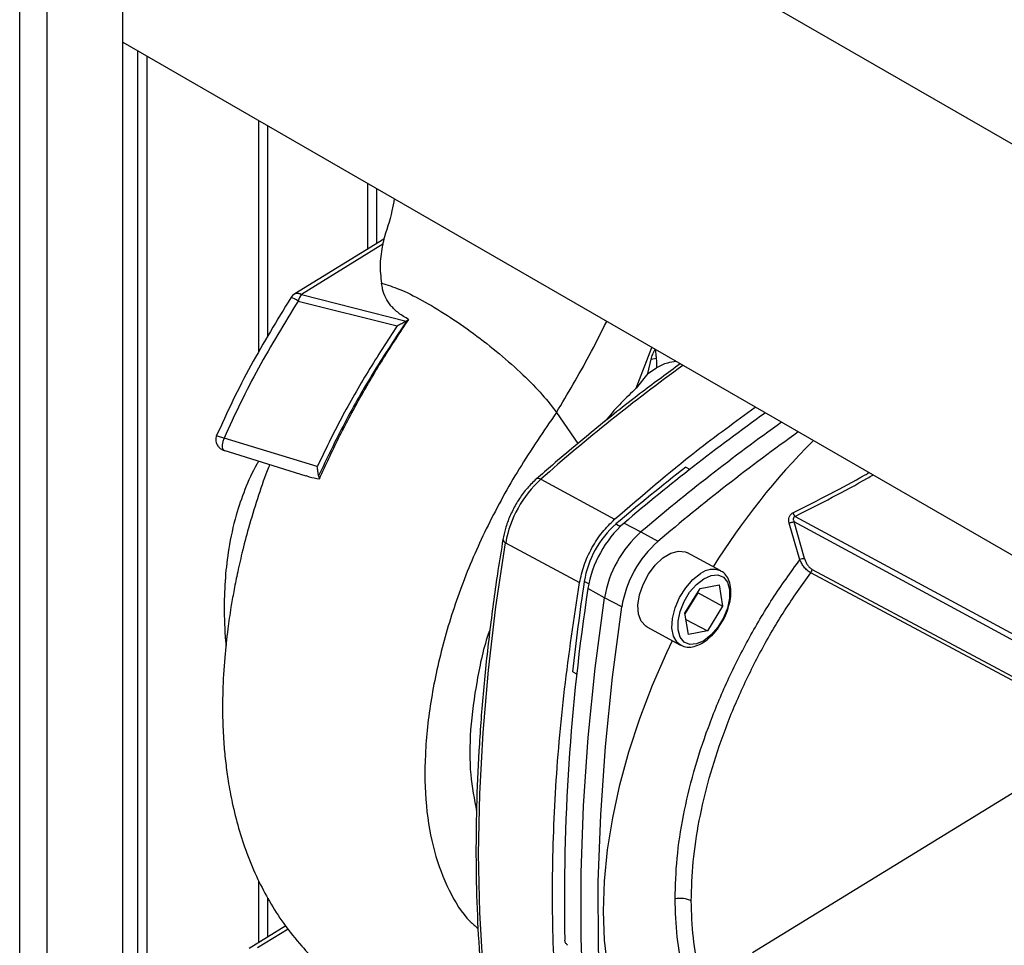
# Paper-space layout 'Blatt2' of a CAD drawing. Units: millimetres. Extents: x 0 to 420, y 0 to 297.
# Drawn here: x 361 to 373, y 106 to 117 of the extents above; entities that cross this region are included whole.
import ezdxf

# ---------------------------------------------------------------- set-up
doc = ezdxf.new("R2010")
doc.units = ezdxf.units.MM

psp = doc.layouts.new('Blatt2')

# ---------------------------------------------------------------- linework, layer by layer
at = {"color": 1, "linetype": 'Continuous', "lineweight": 30}
for p, q in [((361.3, 72.855), (361.3, 134.266)), ((361.625, 72.667), (361.625, 134.079)), ((362.696, 116.223), (362.696, 98.342)), ((362.809, 98.342), (362.809, 116.158)), ((365.419, 114.651), (365.419, 113.87)), ((365.532, 113.939), (365.532, 114.586)), ((368.605, 112.223), (368.789, 112.706)), ((369.241, 111.26), (369.197, 111.283)), ((368.371, 110.609), (368.417, 110.584)), ((374.223, 108.133), (370.671, 110.034)), ((370.687, 110.075), (374.266, 108.16)), ((368.041, 109.902), (367.995, 109.928)), ((367.9, 108.832), (367.856, 108.856)), ((364.481, 105.811), (364.117, 105.587))]:
    psp.add_line(p, q, dxfattribs=at)
at = {"color": 7, "linetype": 'Continuous', "lineweight": 30}
for p, q in [((362.523, 72.149), (362.523, 133.56)), ((379.878, 111.177), (362.523, 121.196)), ((362.523, 116.323), (377.767, 107.523)), ((364.132, 112.649), (364.132, 115.394)), ((364.238, 112.829), (364.238, 115.333)), ((365.614, 113.99), (364.559, 113.34)), ((365.6, 113.928), (364.637, 113.335)), ((364.511, 113.293), (364.511, 113.293)), ((364.637, 113.335), (365.877, 113.018)), ((364.597, 113.255), (365.771, 112.96)), ((365.887, 113.024), (365.908, 113.037)), ((365.887, 113.024), (365.877, 113.018)), ((368.782, 112.565), (368.84, 112.58)), ((368.74, 112.395), (368.782, 112.565)), ((368.74, 112.395), (368.845, 112.464)), ((368.74, 112.395), (368.605, 112.223)), ((367.659, 111.935), (367.914, 111.566)), ((364.825, 111.293), (363.722, 111.631)), ((363.718, 111.486), (364.69, 111.184)), ((364.132, 111.357), (364.132, 111.357)), ((364.841, 111.183), (364.851, 111.149)), ((367.473, 111.143), (368.348, 110.669)), ((370.487, 110.703), (374.957, 108.283)), ((368.461, 110.624), (368.66, 110.518)), ((370.542, 110.189), (370.417, 110.624)), ((374.926, 108.227), (370.474, 110.638)), ((370.598, 110.202), (370.474, 110.638)), ((368.66, 110.518), (368.861, 110.407)), ((367.057, 110.39), (367.932, 109.917)), ((369.606, 110.056), (369.205, 110.273)), ((369.362, 109.849), (369.585, 109.891)), ((369.585, 109.891), (369.627, 109.638)), ((368.229, 109.738), (368.032, 109.847)), ((369.181, 109.555), (369.362, 109.849)), ((369.182, 109.546), (369.336, 109.796)), ((369.336, 109.796), (369.334, 109.805)), ((369.336, 109.796), (369.627, 109.638)), ((368.432, 109.63), (368.229, 109.738)), ((369.223, 109.303), (369.181, 109.555)), ((369.627, 109.638), (369.447, 109.344)), ((369.193, 109.481), (369.447, 109.344)), ((368.729, 109.394), (369.13, 109.177)), ((369.447, 109.344), (369.223, 109.303)), ((369.13, 109.177), (369.124, 109.18)), ((374.485, 108.295), (369.98, 105.527)), ((364.132, 105.65), (364.132, 106.382)), ((364.238, 105.715), (364.238, 106.18)), ((364.452, 105.847), (364.019, 105.581))]:
    psp.add_line(p, q, dxfattribs=at)
at = {"color": 7, "linetype": 'Continuous', "lineweight": 30, "flags": 128}
for points in [[(367.057, 103.41), (366.942, 104.03), (366.853, 104.67), (366.789, 105.33), (366.75, 106.008), (366.737, 106.703), (366.75, 107.415), (366.789, 108.14), (366.853, 108.879), (366.942, 109.63), (367.057, 110.39)], [(368.729, 109.394), (368.717, 109.401), (368.663, 109.459), (368.632, 109.544), (368.625, 109.652), (368.644, 109.772), (368.687, 109.897), (368.751, 110.018), (368.83, 110.124), (368.92, 110.21), (369.013, 110.267), (369.103, 110.292), (369.183, 110.283), (369.205, 110.273)], [(369.404, 109.964), (369.491, 110.003), (369.57, 110.008), (369.637, 109.981), (369.684, 109.922), (369.709, 109.837), (369.709, 109.732), (369.685, 109.616), (369.637, 109.499), (369.571, 109.39), (369.491, 109.297), (369.404, 109.229), (369.318, 109.191), (369.238, 109.185), (369.171, 109.213), (369.124, 109.272), (369.099, 109.357), (369.099, 109.462), (369.124, 109.577), (369.171, 109.694), (369.237, 109.804), (369.317, 109.896), (369.404, 109.964)], [(368.235, 102.785), (368.123, 103.482), (368.038, 104.201), (367.981, 104.941), (367.952, 105.701), (367.952, 106.478), (367.979, 107.272), (368.035, 108.081), (368.118, 108.903), (368.229, 109.738)], [(368.439, 102.679), (368.326, 103.376), (368.242, 104.095), (368.185, 104.835), (368.156, 105.594), (368.155, 106.372), (368.183, 107.165), (368.238, 107.974), (368.321, 108.796), (368.432, 109.63)], [(369.982, 103.437), (369.834, 103.456), (369.594, 103.512), (369.369, 103.601), (369.161, 103.722), (368.971, 103.873), (368.799, 104.054), (368.648, 104.263), (368.519, 104.499), (368.412, 104.76), (368.327, 105.045), (368.267, 105.351), (368.23, 105.678), (368.217, 106.021), (368.229, 106.379), (368.265, 106.75), (368.326, 107.131), (368.409, 107.519), (368.516, 107.912), (368.645, 108.306), (368.795, 108.701), (368.966, 109.091), (369.032, 109.23)]]:
    psp.add_lwpolyline(points, dxfattribs=at)
at = {"color": 1, "linetype": 'Continuous', "lineweight": 30, "flags": 128}
psp.add_lwpolyline([(369.124, 109.18), (369.088, 109.209), (369.045, 109.282), (369.026, 109.379), (369.032, 109.494), (369.064, 109.618), (369.117, 109.742), (369.19, 109.856), (369.275, 109.953), (369.367, 110.025)], dxfattribs=at)
at = {"color": 7, "linetype": 'Continuous', "lineweight": 30}
for centre, radius, start, end in [((364.637, 113.213), 0.15, 121.672, 147.5426), ((364.864, 113.172), 0.279, 144.1839, 162.6324), ((384.746, 91.472), 25.14, 125.542, 130.3768), ((384.865, 91.471), 25.008, 125.5481, 130.3903), ((385.064, 91.362), 25.004, 125.5562, 130.3902), ((376.623, 105.689), 8.367, 135.0407, 148.1454), ((385.153, 90.841), 25.938, 127.9789, 130.3359), ((368.378, 110.152), 1.342, 132.3888, 169.7509), ((370.559, 110.78), 0.105, 199.4001, 226.6539), ((369.134, 109.743), 1.161, 131.5058, 170.6339), ((369.338, 109.632), 1.324, 131.5058, 170.6339), ((369.543, 109.521), 1.332, 131.5058, 170.6339), ((369.739, 109.415), 1.324, 131.5058, 170.6339), ((370.609, 110.027), 0.176, 93.3814, 112.2726), ((394.68, 105.958), 26.986, 171.5325, 173.8281), ((391.987, 106.183), 24.234, 171.3039, 181.1967), ((369.122, 105.86), 0.314, 64.6257, 100.6082)]:
    psp.add_arc(centre, radius, start, end, dxfattribs=at)
at = {"color": 1, "linetype": 'Continuous', "lineweight": 30}
for centre, radius, start, end in [((364.484, 113.115), 0.18, 51.1122, 81.512), ((382.671, 93.918), 22.971, 126.0366, 131.422), ((367.444, 111.106), 0.047, 51.8146, 118.2187), ((367.072, 110.435), 0.0466, 185.4087, 251.8439), ((369.513, 109.837), 0.238, 67.4379, 127.8071)]:
    psp.add_arc(centre, radius, start, end, dxfattribs=at)
at = {"color": 7, "linetype": 'Continuous', "lineweight": 30}
for points, knots in [([(365.738, 114.467), (365.73, 114.419), (365.699, 114.252), (365.645, 114.09), (365.606, 113.975)], [0, 0, 0, 0, 0.284593, 1, 1, 1, 1]), ([(365.614, 113.989), (365.614, 113.99), (365.615, 113.992), (365.61, 113.973), (365.604, 113.944), (365.6, 113.928)], [0, 0, 0, 0, 0.048997, 0.472073, 1, 1, 1, 1]), ([(365.6, 113.928), (365.586, 113.851), (365.557, 113.698), (365.577, 113.543), (365.587, 113.466)], [0, 0, 0, 0, 0.496543, 1, 1, 1, 1]), ([(365.588, 113.466), (365.656, 113.446), (365.791, 113.406), (366.063, 113.271), (366.364, 113.091), (366.679, 112.873), (366.988, 112.63), (367.268, 112.381), (367.505, 112.139), (367.608, 112.003), (367.659, 111.935)], [0, 0, 0, 0, 0.125037, 0.249654, 0.374237, 0.49894, 0.624212, 0.749761, 0.874943, 1, 1, 1, 1]), ([(365.908, 113.037), (365.867, 113.061), (365.784, 113.11), (365.695, 113.198), (365.632, 113.294), (365.599, 113.384), (365.591, 113.442), (365.588, 113.466)], [0, 0, 0, 0, 0.209512, 0.427454, 0.636675, 0.851071, 1, 1, 1, 1]), ([(364.511, 113.293), (364.349, 113.028), (364.106, 112.63), (363.821, 112.076), (363.693, 111.793), (363.629, 111.652)], [0, 0, 0, 0, 0.49941, 0.749632, 1, 1, 1, 1]), ([(364.597, 113.255), (364.437, 112.993), (364.197, 112.599), (363.913, 112.051), (363.786, 111.771), (363.722, 111.631)], [0, 0, 0, 0, 0.499056, 0.749377, 1, 1, 1, 1]), ([(364.851, 111.149), (364.925, 111.31), (365.073, 111.634), (365.33, 112.11), (365.607, 112.581), (365.808, 112.885), (365.908, 113.037)], [0, 0, 0, 0, 0.2456665, 0.4932409, 0.7459293, 1, 1, 1, 1]), ([(365.771, 112.96), (365.655, 112.782), (365.424, 112.426), (365.104, 111.869), (364.918, 111.485), (364.825, 111.293)], [0, 0, 0, 0, 0.3339891, 0.6665516, 1, 1, 1, 1]), ([(365.887, 113.024), (365.756, 112.826), (365.497, 112.433), (365.143, 111.816), (364.941, 111.393), (364.841, 111.183)], [0, 0, 0, 0, 0.338186, 0.669876, 1, 1, 1, 1]), ([(365.771, 112.96), (365.789, 112.971), (365.826, 112.992), (365.86, 113.01), (365.877, 113.018)], [0, 0, 0, 0, 0.4993517, 1, 1, 1, 1]), ([(368.782, 112.565), (368.787, 112.584), (368.797, 112.624), (368.817, 112.665), (368.828, 112.685)], [0, 0, 0, 0, 0.485302, 1, 1, 1, 1]), ([(368.828, 112.685), (368.831, 112.667), (368.836, 112.631), (368.839, 112.597), (368.84, 112.58)], [0, 0, 0, 0, 0.500709, 1, 1, 1, 1]), ([(368.84, 112.58), (368.842, 112.56), (368.846, 112.52), (368.845, 112.482), (368.845, 112.464)], [0, 0, 0, 0, 0.50036, 1, 1, 1, 1]), ([(369.126, 112.511), (368.977, 112.402), (368.647, 112.161), (368.142, 111.76), (367.724, 111.411), (367.485, 111.202), (367.422, 111.147)], [0, 0, 0, 0, 0.26112, 0.574779, 0.88842, 1, 1, 1, 1]), ([(369.078, 112.539), (369.043, 112.534), (368.957, 112.524), (368.886, 112.486), (368.845, 112.464)], [0, 0, 0, 0, 0.416165, 1, 1, 1, 1]), ([(368.605, 112.223), (368.485, 112.109), (368.358, 111.987), (368.244, 111.84), (368.237, 111.832)], [0, 0, 0, 0, 0.941368, 1, 1, 1, 1]), ([(368.348, 110.669), (368.669, 110.946), (369.221, 111.42), (369.781, 111.828), (370.015, 111.998)], [0, 0, 0, 0, 0.582316, 1, 1, 1, 1]), ([(363.634, 111.662), (363.631, 111.656), (363.626, 111.644), (363.623, 111.62), (363.623, 111.594), (363.631, 111.565), (363.646, 111.537), (363.668, 111.513), (363.695, 111.495), (363.716, 111.487), (363.726, 111.484)], [0, 0, 0, 0, 0.095972, 0.200189, 0.31381, 0.439025, 0.575682, 0.718307, 0.861676, 1, 1, 1, 1]), ([(364.261, 111.317), (364.251, 111.293), (364.197, 111.159), (364.113, 110.907), (364.013, 110.581), (363.935, 110.282), (363.878, 110.031), (363.836, 109.817), (363.798, 109.601), (363.76, 109.34), (363.724, 109.007), (363.703, 108.643), (363.702, 108.299), (363.716, 108.016), (363.739, 107.779), (363.771, 107.548), (363.819, 107.29), (363.891, 107.003), (363.991, 106.699), (364.112, 106.411), (364.258, 106.132), (364.43, 105.864), (364.622, 105.622), (364.824, 105.417), (364.967, 105.288), (365.05, 105.228), (365.064, 105.217)], [0, 0, 0, 0, 0.010641, 0.058546, 0.108288, 0.150557, 0.186479, 0.215914, 0.24243, 0.279414, 0.328225, 0.386705, 0.43912, 0.482324, 0.516311, 0.549312, 0.590334, 0.639453, 0.689985, 0.745371, 0.79333, 0.845336, 0.90291, 0.947896, 0.99079, 1, 1, 1, 1]), ([(364.132, 111.357), (364.124, 111.345), (364.058, 111.239), (363.967, 111.027), (363.85, 110.692), (363.774, 110.339), (363.731, 109.976), (363.719, 109.612), (363.727, 109.344), (363.743, 109.191), (363.744, 109.174)], [0, 0, 0, 0, 0.019366, 0.166757, 0.307331, 0.486097, 0.64058, 0.796998, 0.977325, 1, 1, 1, 1]), ([(364.841, 111.183), (364.84, 111.191), (364.837, 111.207), (364.83, 111.244), (364.827, 111.274), (364.825, 111.293)], [0, 0, 0, 0, 0.250443, 0.500764, 1, 1, 1, 1]), ([(364.69, 111.186), (364.704, 111.181), (364.751, 111.164), (364.809, 111.155), (364.851, 111.149)], [0, 0, 0, 0, 0.277874, 1, 1, 1, 1]), ([(367.422, 111.147), (367.403, 111.13), (367.348, 111.079), (367.264, 110.98), (367.176, 110.848), (367.105, 110.705), (367.052, 110.564), (367.034, 110.473), (367.025, 110.43)], [0, 0, 0, 0, 0.098498, 0.283846, 0.468619, 0.653178, 0.838088, 1, 1, 1, 1]), ([(370.417, 110.624), (370.415, 110.636), (370.41, 110.659), (370.415, 110.689), (370.424, 110.71), (370.434, 110.725), (370.446, 110.737), (370.455, 110.742), (370.46, 110.745)], [0, 0, 0, 0, 0.250517, 0.49927, 0.624598, 0.749896, 0.874955, 1, 1, 1, 1]), ([(370.487, 110.703), (370.484, 110.702), (370.479, 110.7), (370.472, 110.694), (370.468, 110.687), (370.465, 110.678), (370.464, 110.668), (370.466, 110.655), (370.471, 110.645), (370.474, 110.638)], [0, 0, 0, 0, 0.11898, 0.234141, 0.349081, 0.467166, 0.590431, 0.720608, 1, 1, 1, 1]), ([(370.417, 110.624), (370.421, 110.626), (370.431, 110.63), (370.447, 110.634), (370.462, 110.637), (370.47, 110.638), (370.474, 110.638)], [0, 0, 0, 0, 0.243489, 0.499999, 0.756509, 1, 1, 1, 1]), ([(367.025, 110.43), (367.005, 110.307), (366.947, 109.95), (366.868, 109.366), (366.794, 108.68), (366.742, 108.004), (366.711, 107.34), (366.702, 106.688), (366.715, 106.049), (366.749, 105.424), (366.805, 104.814), (366.883, 104.221), (366.96, 103.769), (367.012, 103.515), (367.026, 103.449)], [0, 0, 0, 0, 0.04836, 0.140238, 0.232126, 0.32402, 0.41592, 0.507826, 0.599737, 0.691653, 0.783573, 0.875494, 0.967414, 1, 1, 1, 1]), ([(370.671, 110.034), (370.658, 110.042), (370.631, 110.06), (370.594, 110.099), (370.563, 110.143), (370.549, 110.174), (370.542, 110.189)], [0, 0, 0, 0, 0.256282, 0.509186, 0.756561, 1, 1, 1, 1]), ([(370.598, 110.202), (370.603, 110.189), (370.611, 110.163), (370.631, 110.127), (370.657, 110.095), (370.677, 110.082), (370.687, 110.075)], [0, 0, 0, 0, 0.25058, 0.500406, 0.750427, 1, 1, 1, 1]), ([(369.617, 109.448), (369.623, 109.456), (369.651, 109.499), (369.687, 109.587), (369.72, 109.703), (369.73, 109.816), (369.717, 109.914), (369.681, 109.991), (369.641, 110.039), (369.611, 110.051), (369.603, 110.054)], [0, 0, 0, 0, 0.036579, 0.194113, 0.352135, 0.511294, 0.67227, 0.81746, 0.956017, 1, 1, 1, 1]), ([(370.671, 110.034), (370.673, 110.037), (370.678, 110.043), (370.683, 110.054), (370.686, 110.065), (370.687, 110.072), (370.687, 110.075)], [0, 0, 0, 0, 0.246563, 0.499999, 0.753436, 1, 1, 1, 1]), ([(369.124, 109.185), (369.133, 109.178), (369.163, 109.156), (369.229, 109.149), (369.313, 109.163), (369.4, 109.206), (369.487, 109.274), (369.562, 109.357), (369.601, 109.42), (369.617, 109.448)], [0, 0, 0, 0, 0.065574, 0.219161, 0.37329, 0.535247, 0.702889, 0.871176, 1, 1, 1, 1]), ([(366.871, 109.365), (366.869, 109.358), (366.795, 109.154), (366.71, 108.747), (366.63, 108.172), (366.627, 107.645), (366.685, 107.347), (366.713, 107.204)], [0, 0, 0, 0, 0.0081, 0.25896, 0.517095, 0.767955, 1, 1, 1, 1]), ([(367.793, 105.618), (367.789, 105.621), (367.781, 105.627), (367.771, 105.64), (367.763, 105.655), (367.759, 105.668), (367.759, 105.675), (367.758, 105.677)], [0, 0, 0, 0, 0.221209, 0.442395, 0.664198, 0.886916, 1, 1, 1, 1])]:
    psp.add_open_spline(points, degree=3, knots=knots, dxfattribs=at)
at = {"color": 1, "linetype": 'Continuous', "lineweight": 30}
for points, knots in [([(364.559, 113.34), (364.559, 113.341), (364.564, 113.345), (364.577, 113.348), (364.603, 113.35), (364.624, 113.341), (364.637, 113.335)], [0, 0, 0, 0, 0.0229078, 0.2821476, 0.5355644, 1, 1, 1, 1]), ([(367.659, 111.935), (367.792, 112.157), (368.002, 112.509), (368.186, 112.879), (368.254, 113.015)], [0, 0, 0, 0, 0.632585, 1, 1, 1, 1]), ([(367.659, 111.935), (367.508, 111.714), (367.215, 111.286), (366.841, 110.606), (366.539, 109.92), (366.315, 109.226), (366.164, 108.538), (366.092, 107.876), (366.103, 107.265), (366.199, 106.721), (366.378, 106.264), (366.558, 105.96), (366.699, 105.844), (366.731, 105.816)], [0, 0, 0, 0, 0.103805, 0.201723, 0.297116, 0.393426, 0.491132, 0.588981, 0.685808, 0.781466, 0.876442, 0.971108, 1, 1, 1, 1]), ([(363.722, 111.631), (363.712, 111.634), (363.691, 111.64), (363.664, 111.648), (363.644, 111.654), (363.633, 111.659), (363.634, 111.661), (363.634, 111.663)], [0, 0, 0, 0, 0.183611, 0.398259, 0.628896, 0.8387, 1, 1, 1, 1]), ([(363.722, 111.631), (363.717, 111.618), (363.706, 111.592), (363.699, 111.554), (363.699, 111.521), (363.706, 111.497), (363.716, 111.485), (363.724, 111.485), (363.726, 111.485)], [0, 0, 0, 0, 0.188653, 0.377235, 0.568078, 0.757822, 0.947559, 1, 1, 1, 1]), ([(370.46, 110.745), (370.756, 110.894), (371.069, 111.052), (371.346, 111.212), (371.361, 111.221)], [0, 0, 0, 0, 0.945417, 1, 1, 1, 1]), ([(370.487, 110.703), (370.783, 110.854), (371.104, 111.016), (371.387, 111.181), (371.409, 111.193)], [0, 0, 0, 0, 0.923992, 1, 1, 1, 1]), ([(369.982, 104.145), (369.965, 104.152), (369.851, 104.202), (369.672, 104.358), (369.454, 104.613), (369.282, 104.93), (369.158, 105.298), (369.079, 105.71), (369.069, 106.016), (369.064, 106.169)], [0, 0, 0, 0, 0.027106, 0.189255, 0.351404, 0.513553, 0.675702, 0.837851, 1, 1, 1, 1]), ([(369.982, 104.282), (369.934, 104.318), (369.803, 104.415), (369.63, 104.639), (369.464, 104.944), (369.346, 105.302), (369.271, 105.7), (369.261, 105.996), (369.256, 106.144)], [0, 0, 0, 0, 0.102093, 0.281675, 0.461256, 0.640837, 0.820419, 1, 1, 1, 1])]:
    psp.add_open_spline(points, degree=3, knots=knots, dxfattribs=at)
at = {"color": 7, "linetype": 'Continuous', "lineweight": 30}
for points in [[(367.932, 109.917), (367.948, 109.985), (367.978, 110.123), (368.075, 110.331), (368.199, 110.522), (368.299, 110.62), (368.348, 110.669)], [(369.064, 106.169), (369.069, 106.327), (369.078, 106.645), (369.156, 107.153), (369.28, 107.674), (369.451, 108.201), (369.666, 108.726), (369.923, 109.238), (370.213, 109.732), (370.433, 110.037), (370.542, 110.189)], [(369.256, 106.144), (369.261, 106.297), (369.27, 106.604), (369.344, 107.095), (369.462, 107.598), (369.626, 108.107), (369.832, 108.614), (370.077, 109.11), (370.356, 109.59), (370.566, 109.886), (370.671, 110.034)], [(367.932, 102.936), (367.868, 103.28), (367.74, 103.968), (367.637, 105.072), (367.6, 106.222), (367.637, 107.417), (367.74, 108.648), (367.868, 109.494), (367.932, 109.917)]]:
    psp.add_open_spline(points, degree=3, dxfattribs=at)

doc.saveas('drawing.dxf')
